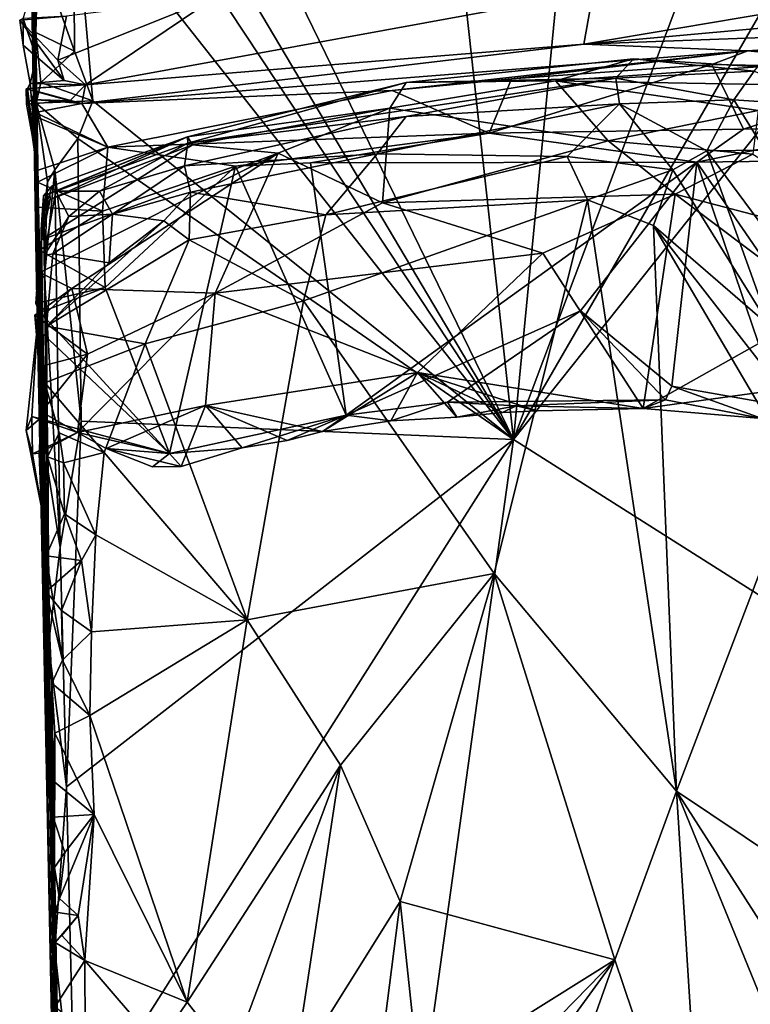
# Model space of a CAD drawing. Units: metres. Extents: x 27 to 32.61, y -4.25 to 5.29.
# Drawn here: x 27.01 to 27.43, y 4.22 to 4.79 of the extents above; entities that cross this region are included whole.
import ezdxf

# ---------------------------------------------------------------- set-up
doc = ezdxf.new("R2010")
doc.units = ezdxf.units.M

msp = doc.modelspace()

# ---------------------------------------------------------------- linework, layer by layer
at = {"layer": '1'}
for points in [[(27.29615, 4.55084, -1.60841), (27.50089, 5.09537, -1.60983), (27.62503, 5.11852, -1.60776)], [(27.29615, 4.55084, -1.60841), (27.62503, 5.11852, -1.60776), (27.70196, 5.06072, -1.61286)], [(27.01956, 4.64218, -1.36892), (27.01174, 5.10869, -0.99754), (27.01673, 4.87881, -1.55724)], [(27.02285, 4.51704, -0.69493), (27.01487, 4.98118, -0.65485), (27.01174, 5.10869, -0.99754)], [(27.01956, 4.64218, -1.36892), (27.02285, 4.51704, -0.69493), (27.01174, 5.10869, -0.99754)], [(27.29615, 4.55084, -1.60841), (27.34781, 5.08328, -1.60871), (27.50089, 5.09537, -1.60983)], [(27.29615, 4.55084, -1.60841), (27.23852, 5.07662, -1.60677), (27.34781, 5.08328, -1.60871)], [(27.29615, 4.55084, -1.60841), (27.04516, 5.06564, -1.60467), (27.23852, 5.07662, -1.60677)], [(27.02521, 5.00744, -1.59928), (27.04516, 5.06564, -1.60467), (27.29615, 4.55084, -1.60841)], [(27.29615, 4.55084, -1.60841), (27.70196, 5.06072, -1.61286), (28.04466, 4.07723, -1.60915)], [(27.0576, 4.91088, -1.60566), (27.02521, 5.00744, -1.59928), (27.29615, 4.55084, -1.60841)], [(27.02285, 4.51704, -0.69493), (27.01511, 4.91935, -0.62836), (27.01487, 4.98118, -0.65485)], [(27.01645, 4.90763, -0.47337), (27.02524, 4.38429, -0.47791), (27.01473, 4.93132, -0.36321)], [(27.02524, 4.38429, -0.47791), (27.01806, 4.81426, -0.23324), (27.01473, 4.93132, -0.36321)], [(27.01511, 4.91935, -0.62836), (27.02285, 4.51704, -0.69493), (27.01596, 4.90172, -0.58519)], [(27.02285, 4.51704, -0.69493), (27.01641, 4.91112, -0.53626), (27.01596, 4.90172, -0.58519)], [(27.01645, 4.90763, -0.47337), (27.01641, 4.91112, -0.53626), (27.02285, 4.51704, -0.69493)], [(27.02524, 4.38429, -0.47791), (27.01645, 4.90763, -0.47337), (27.02285, 4.51704, -0.69493)], [(27.04107, 4.87414, -1.60513), (27.0576, 4.91088, -1.60566), (27.29615, 4.55084, -1.60841)], [(27.01673, 4.87881, -1.55724), (27.01918, 4.78664, -1.56567), (27.01956, 4.64218, -1.36892)], [(27.02048, 4.8349, -1.58185), (27.01918, 4.78664, -1.56567), (27.01673, 4.87881, -1.55724)], [(27.02048, 4.8349, -1.58185), (27.04107, 4.87414, -1.60513), (27.0415, 4.77579, -1.60514)], [(27.0415, 4.77579, -1.60514), (27.04107, 4.87414, -1.60513), (27.0522, 4.74694, -1.60537)], [(27.0522, 4.74694, -1.60537), (27.04107, 4.87414, -1.60513), (27.29615, 4.55084, -1.60841)], [(27.01918, 4.78664, -1.56567), (27.02048, 4.8349, -1.58185), (27.0415, 4.77579, -1.60514)], [(27.01933, 4.77238, -0.18147), (27.01176, 4.79472, -0.1897), (27.01806, 4.81426, -0.23324)], [(27.02524, 4.38429, -0.47791), (27.01933, 4.77238, -0.18147), (27.01806, 4.81426, -0.23324)], [(27.34223, 4.81008, -0.18909), (27.33684, 4.77983, -0.09371), (27.55719, 4.81704, -0.18205)], [(27.55719, 4.81704, -0.18205), (27.33684, 4.77983, -0.09371), (27.51878, 4.79632, -0.12487)], [(27.12317, 4.80699, -0.2067), (27.04796, 4.75622, -0.08858), (27.34223, 4.81008, -0.18909)], [(27.34223, 4.81008, -0.18909), (27.04796, 4.75622, -0.08858), (27.33684, 4.77983, -0.09371)], [(27.03691, 4.79601, -0.2017), (27.03197, 4.77052, -0.15244), (27.12317, 4.80699, -0.2067)], [(27.12317, 4.80699, -0.2067), (27.03197, 4.77052, -0.15244), (27.04796, 4.75622, -0.08858)], [(27.03691, 4.79601, -0.2017), (27.01176, 4.79472, -0.1897), (27.00978, 4.79373, -0.16538)], [(27.03197, 4.77052, -0.15244), (27.03691, 4.79601, -0.2017), (27.00978, 4.79373, -0.16538)], [(27.00978, 4.79373, -0.16538), (27.01176, 4.79472, -0.1897), (27.01187, 4.7793, -0.13859)], [(27.01187, 4.7793, -0.13859), (27.03552, 4.75884, -0.11116), (27.00978, 4.79373, -0.16538)], [(27.03552, 4.75884, -0.11116), (27.03197, 4.77052, -0.15244), (27.00978, 4.79373, -0.16538)], [(27.01187, 4.7793, -0.13859), (27.01176, 4.79472, -0.1897), (27.01933, 4.77238, -0.18147)], [(27.51878, 4.79632, -0.12487), (27.33684, 4.77983, -0.09371), (27.65563, 4.79164, -0.0481)], [(27.33684, 4.77983, -0.09371), (27.432, 4.77593, 0.06463), (27.65563, 4.79164, -0.0481)], [(27.65563, 4.79164, -0.0481), (27.432, 4.77593, 0.06463), (27.64887, 4.78291, 0.0692)], [(27.0193, 4.74562, -1.58055), (27.01918, 4.78664, -1.56567), (27.022, 4.75773, -1.58059)], [(27.01956, 4.64218, -1.36892), (27.01918, 4.78664, -1.56567), (27.0193, 4.74562, -1.58055)], [(27.022, 4.75773, -1.58059), (27.01918, 4.78664, -1.56567), (27.0415, 4.77579, -1.60514)], [(27.04578, 4.74544, 0.0853), (27.33684, 4.77983, -0.09371), (27.04796, 4.75622, -0.08858)], [(27.04578, 4.74544, 0.0853), (27.432, 4.77593, 0.06463), (27.33684, 4.77983, -0.09371)], [(27.432, 4.77593, 0.06463), (27.53782, 4.76564, 0.13602), (27.64887, 4.78291, 0.0692)], [(27.01591, 4.75699, -0.10938), (27.01187, 4.7793, -0.13859), (27.01933, 4.77238, -0.18147)], [(27.01591, 4.75699, -0.10938), (27.03552, 4.75884, -0.11116), (27.01187, 4.7793, -0.13859)], [(27.0522, 4.74694, -1.60537), (27.022, 4.75773, -1.58059), (27.0415, 4.77579, -1.60514)], [(27.04578, 4.74544, 0.0853), (27.22573, 4.75295, 0.12171), (27.432, 4.77593, 0.06463)], [(27.432, 4.77593, 0.06463), (27.22573, 4.75295, 0.12171), (27.29492, 4.75969, 0.11627)], [(27.432, 4.77593, 0.06463), (27.29492, 4.75969, 0.11627), (27.41099, 4.76803, 0.10918)], [(27.41099, 4.76803, 0.10918), (27.53782, 4.76564, 0.13602), (27.432, 4.77593, 0.06463)], [(27.01936, 4.71446, -0.0294), (27.01591, 4.75699, -0.10938), (27.01933, 4.77238, -0.18147)], [(27.01936, 4.71446, -0.0294), (27.01933, 4.77238, -0.18147), (27.02524, 4.38429, -0.47791)], [(27.03197, 4.77052, -0.15244), (27.03552, 4.75884, -0.11116), (27.04796, 4.75622, -0.08858)], [(27.32051, 4.75867, 0.54508), (27.23389, 4.75764, 0.70409), (27.36559, 4.77127, 0.65156)], [(27.36559, 4.77127, 0.65156), (27.23389, 4.75764, 0.70409), (27.35545, 4.76016, 0.79005)], [(27.32051, 4.75867, 0.54508), (27.36559, 4.77127, 0.65156), (27.4377, 4.7668, 0.56996)], [(27.36559, 4.77127, 0.65156), (27.35545, 4.76016, 0.79005), (27.43567, 4.76425, 0.65463)], [(27.4377, 4.7668, 0.56996), (27.36559, 4.77127, 0.65156), (27.43567, 4.76425, 0.65463)], [(27.41099, 4.76803, 0.10918), (27.29492, 4.75969, 0.11627), (27.28188, 4.72836, 0.18587)], [(27.41099, 4.76803, 0.10918), (27.28188, 4.72836, 0.18587), (27.42945, 4.73053, 0.19064)], [(27.46188, 4.75607, 0.51193), (27.32051, 4.75867, 0.54508), (27.4377, 4.7668, 0.56996)], [(27.43567, 4.76425, 0.65463), (27.35545, 4.76016, 0.79005), (27.42376, 4.74758, 0.72711)], [(27.42945, 4.73053, 0.19064), (27.53782, 4.76564, 0.13602), (27.41099, 4.76803, 0.10918)], [(27.43567, 4.76425, 0.65463), (27.42376, 4.74758, 0.72711), (27.47908, 4.74387, 0.66137)], [(27.42945, 4.73053, 0.19064), (27.50351, 4.7324, 0.18919), (27.53782, 4.76564, 0.13602)], [(27.01591, 4.75699, -0.10938), (27.01936, 4.71446, -0.0294), (27.01427, 4.75422, -0.08743)], [(27.01427, 4.75422, -0.08743), (27.04796, 4.75622, -0.08858), (27.01591, 4.75699, -0.10938)], [(27.04796, 4.75622, -0.08858), (27.03552, 4.75884, -0.11116), (27.01591, 4.75699, -0.10938)], [(27.0193, 4.74562, -1.58055), (27.022, 4.75773, -1.58059), (27.0522, 4.74694, -1.60537)], [(27.10703, 4.72614, 0.66826), (27.10722, 4.7225, 0.79156), (27.23389, 4.75764, 0.70409)], [(27.22437, 4.74278, 0.53724), (27.10703, 4.72614, 0.66826), (27.23389, 4.75764, 0.70409)], [(27.10722, 4.7225, 0.79156), (27.23385, 4.73802, 0.84414), (27.35545, 4.76016, 0.79005)], [(27.23389, 4.75764, 0.70409), (27.10722, 4.7225, 0.79156), (27.35545, 4.76016, 0.79005)], [(27.22437, 4.74278, 0.53724), (27.23389, 4.75764, 0.70409), (27.32051, 4.75867, 0.54508)], [(27.351, 4.72392, 0.42606), (27.22437, 4.74278, 0.53724), (27.32051, 4.75867, 0.54508)], [(27.22573, 4.75295, 0.12171), (27.28188, 4.72836, 0.18587), (27.29492, 4.75969, 0.11627)], [(27.35545, 4.76016, 0.79005), (27.23385, 4.73802, 0.84414), (27.35754, 4.74538, 0.84083)], [(27.351, 4.72392, 0.42606), (27.32051, 4.75867, 0.54508), (27.43799, 4.7415, 0.46595)], [(27.32051, 4.75867, 0.54508), (27.46188, 4.75607, 0.51193), (27.43799, 4.7415, 0.46595)], [(27.35545, 4.76016, 0.79005), (27.35754, 4.74538, 0.84083), (27.42376, 4.74758, 0.72711)], [(27.03876, 4.74712, -0.01775), (27.04796, 4.75622, -0.08858), (27.01362, 4.75396, -0.06849)], [(27.01362, 4.75396, -0.06849), (27.04796, 4.75622, -0.08858), (27.01427, 4.75422, -0.08743)], [(27.01362, 4.75396, -0.06849), (27.01427, 4.75422, -0.08743), (27.01936, 4.71446, -0.0294)], [(27.01382, 4.74511, -0.01725), (27.01362, 4.75396, -0.06849), (27.01936, 4.71446, -0.0294)], [(27.01382, 4.74511, -0.01725), (27.03876, 4.74712, -0.01775), (27.01362, 4.75396, -0.06849)], [(27.01879, 4.7528, 0.06644), (27.01668, 4.74782, 0.03658), (27.01936, 4.71446, -0.0294)], [(27.01879, 4.7528, 0.06644), (27.03876, 4.74712, -0.01775), (27.01668, 4.74782, 0.03658)], [(27.01879, 4.7528, 0.06644), (27.01743, 4.74776, 0.07979), (27.04578, 4.74544, 0.0853)], [(27.01743, 4.74776, 0.07979), (27.01879, 4.7528, 0.06644), (27.01936, 4.71446, -0.0294)], [(27.04578, 4.74544, 0.0853), (27.03876, 4.74712, -0.01775), (27.01879, 4.7528, 0.06644)], [(27.04796, 4.75622, -0.08858), (27.03876, 4.74712, -0.01775), (27.04578, 4.74544, 0.0853)], [(27.04578, 4.74544, 0.0853), (27.06089, 4.72027, 0.17913), (27.22573, 4.75295, 0.12171)], [(27.06089, 4.72027, 0.17913), (27.28188, 4.72836, 0.18587), (27.22573, 4.75295, 0.12171)], [(27.01668, 4.74782, 0.03658), (27.01382, 4.74511, -0.01725), (27.01936, 4.71446, -0.0294)], [(27.01668, 4.74782, 0.03658), (27.03876, 4.74712, -0.01775), (27.01382, 4.74511, -0.01725)], [(27.01877, 4.74025, 0.09073), (27.04578, 4.74544, 0.0853), (27.01743, 4.74776, 0.07979)], [(27.01877, 4.74025, 0.09073), (27.01743, 4.74776, 0.07979), (27.01936, 4.71446, -0.0294)], [(27.04357, 4.72515, -1.60519), (27.0193, 4.74562, -1.58055), (27.0522, 4.74694, -1.60537)], [(27.01956, 4.64218, -1.36892), (27.0193, 4.74562, -1.58055), (27.02583, 4.70018, -1.59438)], [(27.02583, 4.70018, -1.59438), (27.0193, 4.74562, -1.58055), (27.03008, 4.7071, -1.6013)], [(27.03008, 4.7071, -1.6013), (27.0193, 4.74562, -1.58055), (27.04357, 4.72515, -1.60519)], [(27.04357, 4.72515, -1.60519), (27.0522, 4.74694, -1.60537), (27.29615, 4.55084, -1.60841)], [(27.42376, 4.74758, 0.72711), (27.35754, 4.74538, 0.84083), (27.40816, 4.7181, 0.8289)], [(27.42376, 4.74758, 0.72711), (27.40816, 4.7181, 0.8289), (27.44182, 4.71852, 0.74618)], [(27.42376, 4.74758, 0.72711), (27.44182, 4.71852, 0.74618), (27.47908, 4.74387, 0.66137)], [(27.06089, 4.72027, 0.17913), (27.01877, 4.74025, 0.09073), (27.0153, 4.73947, 0.12364)], [(27.01877, 4.74025, 0.09073), (27.01874, 4.73419, 0.09774), (27.0153, 4.73947, 0.12364)], [(27.01874, 4.73419, 0.09774), (27.01877, 4.74025, 0.09073), (27.01936, 4.71446, -0.0294)], [(27.01877, 4.74025, 0.09073), (27.06089, 4.72027, 0.17913), (27.04578, 4.74544, 0.0853)], [(27.10992, 4.72159, 0.59504), (27.10703, 4.72614, 0.66826), (27.22437, 4.74278, 0.53724)], [(27.15971, 4.71678, 0.50507), (27.10992, 4.72159, 0.59504), (27.22437, 4.74278, 0.53724)], [(27.22017, 4.68803, 0.39571), (27.15971, 4.71678, 0.50507), (27.22437, 4.74278, 0.53724)], [(27.23385, 4.73802, 0.84414), (27.21704, 4.71636, 0.89278), (27.35754, 4.74538, 0.84083)], [(27.35754, 4.74538, 0.84083), (27.21704, 4.71636, 0.89278), (27.32726, 4.71487, 0.89598)], [(27.22017, 4.68803, 0.39571), (27.22437, 4.74278, 0.53724), (27.351, 4.72392, 0.42606)], [(27.35754, 4.74538, 0.84083), (27.32726, 4.71487, 0.89598), (27.38837, 4.70699, 0.86529)], [(27.43477, 4.71618, 0.40695), (27.351, 4.72392, 0.42606), (27.43799, 4.7415, 0.46595)], [(27.40816, 4.7181, 0.8289), (27.35754, 4.74538, 0.84083), (27.38837, 4.70699, 0.86529)], [(27.01993, 4.70663, 0.16755), (27.06089, 4.72027, 0.17913), (27.0153, 4.73947, 0.12364)], [(27.01993, 4.70663, 0.16755), (27.0153, 4.73947, 0.12364), (27.01874, 4.73419, 0.09774)], [(27.01874, 4.73419, 0.09774), (27.01936, 4.71446, -0.0294), (27.01993, 4.70663, 0.16755)], [(27.10722, 4.7225, 0.79156), (27.10533, 4.70939, 0.8636), (27.23385, 4.73802, 0.84414)], [(27.10533, 4.70939, 0.8636), (27.21704, 4.71636, 0.89278), (27.23385, 4.73802, 0.84414)], [(27.28188, 4.72836, 0.18587), (27.40246, 4.71156, 0.20297), (27.42945, 4.73053, 0.19064)], [(27.42945, 4.73053, 0.19064), (27.40246, 4.71156, 0.20297), (27.50351, 4.7324, 0.18919)], [(27.50351, 4.7324, 0.18919), (27.40246, 4.71156, 0.20297), (27.56921, 4.7136, 0.19912)], [(27.02868, 4.69779, 0.68729), (27.02361, 4.69199, 0.77359), (27.10703, 4.72614, 0.66826)], [(27.10703, 4.72614, 0.66826), (27.02361, 4.69199, 0.77359), (27.10722, 4.7225, 0.79156)], [(27.02728, 4.69326, 0.63577), (27.02868, 4.69779, 0.68729), (27.10703, 4.72614, 0.66826)], [(27.0275, 4.68996, 0.61166), (27.02728, 4.69326, 0.63577), (27.10703, 4.72614, 0.66826)], [(27.0275, 4.68996, 0.61166), (27.10703, 4.72614, 0.66826), (27.10992, 4.72159, 0.59504)], [(27.03008, 4.7071, -1.6013), (27.04357, 4.72515, -1.60519), (27.04541, 4.56142, -1.60531)], [(27.04541, 4.56142, -1.60531), (27.04357, 4.72515, -1.60519), (27.29615, 4.55084, -1.60841)], [(27.06089, 4.72027, 0.17913), (27.13484, 4.70908, 0.19593), (27.28188, 4.72836, 0.18587)], [(27.28188, 4.72836, 0.18587), (27.13484, 4.70908, 0.19593), (27.17845, 4.71114, 0.19699)], [(27.28188, 4.72836, 0.18587), (27.17845, 4.71114, 0.19699), (27.40246, 4.71156, 0.20297)], [(27.38987, 4.69297, 0.36619), (27.22017, 4.68803, 0.39571), (27.351, 4.72392, 0.42606)], [(27.38987, 4.69297, 0.36619), (27.351, 4.72392, 0.42606), (27.43477, 4.71618, 0.40695)], [(27.01993, 4.70663, 0.16755), (27.02016, 4.69995, 0.18326), (27.06089, 4.72027, 0.17913)], [(27.02016, 4.69995, 0.18326), (27.05773, 4.68319, 0.20151), (27.06089, 4.72027, 0.17913)], [(27.02241, 4.66649, 0.53567), (27.0275, 4.68996, 0.61166), (27.10992, 4.72159, 0.59504)], [(27.02241, 4.66649, 0.53567), (27.10992, 4.72159, 0.59504), (27.15971, 4.71678, 0.50507)], [(27.02361, 4.69199, 0.77359), (27.03065, 4.69463, 0.80249), (27.10722, 4.7225, 0.79156)], [(27.03065, 4.69463, 0.80249), (27.056, 4.69465, 0.82659), (27.10722, 4.7225, 0.79156)], [(27.10722, 4.7225, 0.79156), (27.056, 4.69465, 0.82659), (27.10533, 4.70939, 0.8636)], [(27.06089, 4.72027, 0.17913), (27.05773, 4.68319, 0.20151), (27.13484, 4.70908, 0.19593)], [(27.38837, 4.70699, 0.86529), (27.44477, 4.61654, 0.85031), (27.40816, 4.7181, 0.8289)], [(27.44182, 4.71852, 0.74618), (27.40816, 4.7181, 0.8289), (27.47491, 4.62808, 0.76991)], [(27.47491, 4.62808, 0.76991), (27.40816, 4.7181, 0.8289), (27.44477, 4.61654, 0.85031)], [(27.02524, 4.38429, -0.47791), (27.02735, 4.34052, -0.00218), (27.01936, 4.71446, -0.0294)], [(27.01993, 4.70663, 0.16755), (27.01936, 4.71446, -0.0294), (27.02735, 4.34052, -0.00218)], [(27.04011, 4.6383, 0.44413), (27.02155, 4.6475, 0.48787), (27.15971, 4.71678, 0.50507)], [(27.02155, 4.6475, 0.48787), (27.02241, 4.66649, 0.53567), (27.15971, 4.71678, 0.50507)], [(27.04011, 4.6383, 0.44413), (27.15971, 4.71678, 0.50507), (27.12317, 4.63552, 0.35436)], [(27.10533, 4.70939, 0.8636), (27.10876, 4.69412, 0.90336), (27.21704, 4.71636, 0.89278)], [(27.21704, 4.71636, 0.89278), (27.10876, 4.69412, 0.90336), (27.18733, 4.68091, 0.93245)], [(27.12317, 4.63552, 0.35436), (27.15971, 4.71678, 0.50507), (27.22017, 4.68803, 0.39571)], [(27.17845, 4.71114, 0.19699), (27.19903, 4.56494, 0.22756), (27.40246, 4.71156, 0.20297)], [(27.32726, 4.71487, 0.89598), (27.21704, 4.71636, 0.89278), (27.18733, 4.68091, 0.93245)], [(27.32726, 4.71487, 0.89598), (27.18733, 4.68091, 0.93245), (27.33891, 4.68968, 0.90847)], [(27.40246, 4.71156, 0.20297), (27.19903, 4.56494, 0.22756), (27.33501, 4.62537, 0.21654)], [(27.32726, 4.71487, 0.89598), (27.33891, 4.68968, 0.90847), (27.38837, 4.70699, 0.86529)], [(27.33501, 4.62537, 0.21654), (27.38792, 4.58167, 0.22217), (27.40246, 4.71156, 0.20297)], [(27.38792, 4.58167, 0.22217), (27.45031, 4.57069, 0.22938), (27.40246, 4.71156, 0.20297)], [(27.38987, 4.69297, 0.36619), (27.43477, 4.71618, 0.40695), (27.53444, 4.65505, 0.34801)], [(27.56921, 4.7136, 0.19912), (27.40246, 4.71156, 0.20297), (27.49585, 4.57583, 0.22377)], [(27.40246, 4.71156, 0.20297), (27.45031, 4.57069, 0.22938), (27.49585, 4.57583, 0.22377)], [(27.02016, 4.69995, 0.18326), (27.01993, 4.70663, 0.16755), (27.0206, 4.68536, 0.18381)], [(27.0206, 4.68536, 0.18381), (27.01993, 4.70663, 0.16755), (27.02159, 4.62443, 0.20331)], [(27.01993, 4.70663, 0.16755), (27.02735, 4.34052, -0.00218), (27.02159, 4.62443, 0.20331)], [(27.02411, 4.64556, -1.593), (27.02583, 4.70018, -1.59438), (27.03008, 4.7071, -1.6013)], [(27.02411, 4.64556, -1.593), (27.03008, 4.7071, -1.6013), (27.03325, 4.48837, -1.60182)], [(27.03325, 4.48837, -1.60182), (27.03008, 4.7071, -1.6013), (27.04541, 4.56142, -1.60531)], [(27.056, 4.69465, 0.82659), (27.06364, 4.68145, 0.87074), (27.10533, 4.70939, 0.8636)], [(27.13484, 4.70908, 0.19593), (27.05773, 4.68319, 0.20151), (27.05941, 4.63895, 0.21034)], [(27.09669, 4.54273, 0.22678), (27.13484, 4.70908, 0.19593), (27.05941, 4.63895, 0.21034)], [(27.06364, 4.68145, 0.87074), (27.10876, 4.69412, 0.90336), (27.10533, 4.70939, 0.8636)], [(27.09669, 4.54273, 0.22678), (27.19903, 4.56494, 0.22756), (27.13484, 4.70908, 0.19593)], [(27.13484, 4.70908, 0.19593), (27.19903, 4.56494, 0.22756), (27.17845, 4.71114, 0.19699)], [(27.38837, 4.70699, 0.86529), (27.33891, 4.68968, 0.90847), (27.37726, 4.67481, 0.89179)], [(27.38837, 4.70699, 0.86529), (27.37726, 4.67481, 0.89179), (27.44477, 4.61654, 0.85031)], [(27.02411, 4.64556, -1.593), (27.01956, 4.64218, -1.36892), (27.02583, 4.70018, -1.59438)], [(27.02016, 4.69995, 0.18326), (27.0206, 4.68536, 0.18381), (27.05773, 4.68319, 0.20151)], [(27.02728, 4.69326, 0.63577), (27.02361, 4.69199, 0.77359), (27.02868, 4.69779, 0.68729)], [(27.02361, 4.69199, 0.77359), (27.02388, 4.65738, 0.8358), (27.03065, 4.69463, 0.80249)], [(27.03065, 4.69463, 0.80249), (27.02388, 4.65738, 0.8358), (27.03826, 4.67999, 0.86496)], [(27.03065, 4.69463, 0.80249), (27.03826, 4.67999, 0.86496), (27.056, 4.69465, 0.82659)], [(27.056, 4.69465, 0.82659), (27.03826, 4.67999, 0.86496), (27.06364, 4.68145, 0.87074)], [(27.02218, 4.6724, 0.58325), (27.02361, 4.69199, 0.77359), (27.02479, 4.6857, 0.62471)], [(27.02361, 4.69199, 0.77359), (27.02218, 4.6724, 0.58325), (27.02908, 4.25094, 0.58462)], [(27.02241, 4.66649, 0.53567), (27.02218, 4.6724, 0.58325), (27.0275, 4.68996, 0.61166)], [(27.02218, 4.6724, 0.58325), (27.02479, 4.6857, 0.62471), (27.0275, 4.68996, 0.61166)], [(27.02479, 4.6857, 0.62471), (27.02361, 4.69199, 0.77359), (27.02728, 4.69326, 0.63577)], [(27.02388, 4.65738, 0.8358), (27.02361, 4.69199, 0.77359), (27.02593, 4.54071, 0.9079)], [(27.02593, 4.54071, 0.9079), (27.02361, 4.69199, 0.77359), (27.02908, 4.25094, 0.58462)], [(27.02479, 4.6857, 0.62471), (27.02728, 4.69326, 0.63577), (27.0275, 4.68996, 0.61166)], [(27.10876, 4.69412, 0.90336), (27.06364, 4.68145, 0.87074), (27.0934, 4.67759, 0.90998)], [(27.0934, 4.67759, 0.90998), (27.10808, 4.66655, 0.92412), (27.10876, 4.69412, 0.90336)], [(27.10876, 4.69412, 0.90336), (27.10808, 4.66655, 0.92412), (27.18733, 4.68091, 0.93245)], [(27.17425, 4.63125, 0.94531), (27.28493, 4.47312, 0.95692), (27.33891, 4.68968, 0.90847)], [(27.17425, 4.63125, 0.94531), (27.33891, 4.68968, 0.90847), (27.18733, 4.68091, 0.93245)], [(27.31304, 4.65879, 0.33033), (27.22017, 4.68803, 0.39571), (27.38987, 4.69297, 0.36619)], [(27.33891, 4.68968, 0.90847), (27.28493, 4.47312, 0.95692), (27.39054, 4.34712, 0.95053)], [(27.37118, 4.56889, 0.24136), (27.31304, 4.65879, 0.33033), (27.38987, 4.69297, 0.36619)], [(27.37726, 4.67481, 0.89179), (27.33891, 4.68968, 0.90847), (27.39054, 4.34712, 0.95053)], [(27.37118, 4.56889, 0.24136), (27.38987, 4.69297, 0.36619), (27.47634, 4.62788, 0.30717)], [(27.47634, 4.62788, 0.30717), (27.38987, 4.69297, 0.36619), (27.53444, 4.65505, 0.34801)], [(27.05773, 4.68319, 0.20151), (27.0206, 4.68536, 0.18381), (27.02126, 4.66042, 0.20065)], [(27.02126, 4.66042, 0.20065), (27.0206, 4.68536, 0.18381), (27.02159, 4.62443, 0.20331)], [(27.02126, 4.66042, 0.20065), (27.05941, 4.63895, 0.21034), (27.05773, 4.68319, 0.20151)], [(27.31304, 4.65879, 0.33033), (27.12317, 4.63552, 0.35436), (27.22017, 4.68803, 0.39571)], [(27.02388, 4.65738, 0.8358), (27.02909, 4.65831, 0.88357), (27.03826, 4.67999, 0.86496)], [(27.06163, 4.65321, 0.90182), (27.02541, 4.61655, 0.89935), (27.0934, 4.67759, 0.90998)], [(27.0934, 4.67759, 0.90998), (27.02541, 4.61655, 0.89935), (27.10808, 4.66655, 0.92412)], [(27.03826, 4.67999, 0.86496), (27.02909, 4.65831, 0.88357), (27.06364, 4.68145, 0.87074)], [(27.02909, 4.65831, 0.88357), (27.06163, 4.65321, 0.90182), (27.06364, 4.68145, 0.87074)], [(27.06364, 4.68145, 0.87074), (27.06163, 4.65321, 0.90182), (27.0934, 4.67759, 0.90998)], [(27.18733, 4.68091, 0.93245), (27.10808, 4.66655, 0.92412), (27.17425, 4.63125, 0.94531)], [(27.02908, 4.25094, 0.58462), (27.02218, 4.6724, 0.58325), (27.02241, 4.66649, 0.53567)], [(27.37726, 4.67481, 0.89179), (27.39054, 4.34712, 0.95053), (27.46111, 4.53233, 0.87222)], [(27.37726, 4.67481, 0.89179), (27.46111, 4.53233, 0.87222), (27.47254, 4.55261, 0.85451)], [(27.44477, 4.61654, 0.85031), (27.37726, 4.67481, 0.89179), (27.47254, 4.55261, 0.85451)], [(27.02191, 4.64508, 0.49948), (27.02241, 4.66649, 0.53567), (27.02155, 4.6475, 0.48787)], [(27.02191, 4.64508, 0.49948), (27.02908, 4.25094, 0.58462), (27.02241, 4.66649, 0.53567)], [(27.02541, 4.61655, 0.89935), (27.08251, 4.60625, 0.93038), (27.10808, 4.66655, 0.92412)], [(27.10808, 4.66655, 0.92412), (27.08251, 4.60625, 0.93038), (27.17425, 4.63125, 0.94531)], [(27.01913, 4.62956, 0.21289), (27.02126, 4.66042, 0.20065), (27.02159, 4.62443, 0.20331)], [(27.02126, 4.66042, 0.20065), (27.01913, 4.62956, 0.21289), (27.05941, 4.63895, 0.21034)], [(27.02909, 4.65831, 0.88357), (27.02388, 4.65738, 0.8358), (27.02541, 4.61655, 0.89935)], [(27.02388, 4.65738, 0.8358), (27.02593, 4.54071, 0.9079), (27.02541, 4.61655, 0.89935)], [(27.02909, 4.65831, 0.88357), (27.02541, 4.61655, 0.89935), (27.06163, 4.65321, 0.90182)], [(27.24048, 4.5897, 0.26713), (27.12317, 4.63552, 0.35436), (27.31304, 4.65879, 0.33033)], [(27.24048, 4.5897, 0.26713), (27.31304, 4.65879, 0.33033), (27.37118, 4.56889, 0.24136)], [(27.01956, 4.64218, -1.36892), (27.02411, 4.64556, -1.593), (27.02633, 4.53216, -1.59493)], [(27.02155, 4.6475, 0.48787), (27.02139, 4.6205, 0.43996), (27.02191, 4.64508, 0.49948)], [(27.02139, 4.6205, 0.43996), (27.02155, 4.6475, 0.48787), (27.04011, 4.6383, 0.44413)], [(27.02139, 4.6205, 0.43996), (27.0236, 4.56305, 0.36712), (27.02191, 4.64508, 0.49948)], [(27.02908, 4.25094, 0.58462), (27.02191, 4.64508, 0.49948), (27.0236, 4.56305, 0.36712)], [(27.02633, 4.53216, -1.59493), (27.02411, 4.64556, -1.593), (27.03325, 4.48837, -1.60182)], [(27.01856, 4.62282, 0.42562), (27.02139, 4.6205, 0.43996), (27.04011, 4.6383, 0.44413)], [(27.04911, 4.60034, 0.34988), (27.01856, 4.62282, 0.42562), (27.04011, 4.6383, 0.44413)], [(27.05941, 4.63895, 0.21034), (27.01913, 4.62956, 0.21289), (27.02159, 4.62443, 0.20331)], [(27.02644, 4.43181, -1.59349), (27.01956, 4.64218, -1.36892), (27.02633, 4.53216, -1.59493)], [(27.01956, 4.64218, -1.36892), (27.02644, 4.43181, -1.59349), (27.03688, 3.79046, -1.35776)], [(27.02524, 4.38429, -0.47791), (27.01956, 4.64218, -1.36892), (27.03688, 3.79046, -1.35776)], [(27.02285, 4.51704, -0.69493), (27.01956, 4.64218, -1.36892), (27.02524, 4.38429, -0.47791)], [(27.09669, 4.54273, 0.22678), (27.05941, 4.63895, 0.21034), (27.02159, 4.62443, 0.20331)], [(27.04911, 4.60034, 0.34988), (27.04011, 4.6383, 0.44413), (27.12317, 4.63552, 0.35436)], [(27.04334, 4.55484, 0.28982), (27.04911, 4.60034, 0.34988), (27.12317, 4.63552, 0.35436)], [(27.04334, 4.55484, 0.28982), (27.12317, 4.63552, 0.35436), (27.11749, 4.57055, 0.27714)], [(27.11749, 4.57055, 0.27714), (27.12317, 4.63552, 0.35436), (27.24048, 4.5897, 0.26713)], [(27.08251, 4.60625, 0.93038), (27.14167, 4.44644, 0.96808), (27.17425, 4.63125, 0.94531)], [(27.17425, 4.63125, 0.94531), (27.14167, 4.44644, 0.96808), (27.28493, 4.47312, 0.95692)], [(27.46794, 4.58221, 0.26312), (27.37118, 4.56889, 0.24136), (27.47634, 4.62788, 0.30717)], [(27.02139, 4.6205, 0.43996), (27.01856, 4.62282, 0.42562), (27.0236, 4.56305, 0.36712)], [(27.02258, 4.59325, 0.37411), (27.01856, 4.62282, 0.42562), (27.04911, 4.60034, 0.34988)], [(27.01856, 4.62282, 0.42562), (27.02258, 4.59325, 0.37411), (27.0236, 4.56305, 0.36712)], [(27.09669, 4.54273, 0.22678), (27.02159, 4.62443, 0.20331), (27.01999, 4.61509, 0.21678)], [(27.01999, 4.61509, 0.21678), (27.02159, 4.62443, 0.20331), (27.02351, 4.56475, 0.20669)], [(27.02159, 4.62443, 0.20331), (27.02735, 4.34052, -0.00218), (27.02351, 4.56475, 0.20669)], [(27.25779, 4.57247, 0.22891), (27.33501, 4.62537, 0.21654), (27.19903, 4.56494, 0.22756)], [(27.33501, 4.62537, 0.21654), (27.25779, 4.57247, 0.22891), (27.38419, 4.5738, 0.22864)], [(27.33501, 4.62537, 0.21654), (27.38419, 4.5738, 0.22864), (27.38792, 4.58167, 0.22217)], [(27.01363, 4.55599, 0.24248), (27.01677, 4.56415, 0.25152), (27.01999, 4.61509, 0.21678)], [(27.01363, 4.55599, 0.24248), (27.01999, 4.61509, 0.21678), (27.02351, 4.56475, 0.20669)], [(27.09669, 4.54273, 0.22678), (27.01999, 4.61509, 0.21678), (27.01677, 4.56415, 0.25152)], [(27.02541, 4.61655, 0.89935), (27.02593, 4.54071, 0.9079), (27.02439, 4.58372, 0.91288)], [(27.02541, 4.61655, 0.89935), (27.02439, 4.58372, 0.91288), (27.08251, 4.60625, 0.93038)], [(27.02439, 4.58372, 0.91288), (27.05878, 4.54326, 0.93222), (27.08251, 4.60625, 0.93038)], [(27.08251, 4.60625, 0.93038), (27.05878, 4.54326, 0.93222), (27.14167, 4.44644, 0.96808)], [(27.0225, 4.56693, 0.33291), (27.02258, 4.59325, 0.37411), (27.04911, 4.60034, 0.34988)], [(27.04334, 4.55484, 0.28982), (27.0225, 4.56693, 0.33291), (27.04911, 4.60034, 0.34988)], [(27.0225, 4.56693, 0.33291), (27.0236, 4.56305, 0.36712), (27.02258, 4.59325, 0.37411)], [(27.18538, 4.5554, 0.24383), (27.11749, 4.57055, 0.27714), (27.24048, 4.5897, 0.26713)], [(27.18538, 4.5554, 0.24383), (27.24048, 4.5897, 0.26713), (27.22493, 4.56161, 0.23791)], [(27.22493, 4.56161, 0.23791), (27.24048, 4.5897, 0.26713), (27.26319, 4.56382, 0.24272)], [(27.28972, 4.56647, 0.24371), (27.26319, 4.56382, 0.24272), (27.24048, 4.5897, 0.26713)], [(27.28972, 4.56647, 0.24371), (27.24048, 4.5897, 0.26713), (27.31003, 4.56742, 0.23841)], [(27.31003, 4.56742, 0.23841), (27.24048, 4.5897, 0.26713), (27.37118, 4.56889, 0.24136)], [(27.02439, 4.58372, 0.91288), (27.03262, 4.55475, 0.92911), (27.05878, 4.54326, 0.93222)], [(27.02439, 4.58372, 0.91288), (27.02593, 4.54071, 0.9079), (27.03262, 4.55475, 0.92911)], [(27.37118, 4.56889, 0.24136), (27.46794, 4.58221, 0.26312), (27.44034, 4.56293, 0.24003)], [(27.38792, 4.58167, 0.22217), (27.38419, 4.5738, 0.22864), (27.44034, 4.56293, 0.24003)], [(27.38792, 4.58167, 0.22217), (27.44034, 4.56293, 0.24003), (27.45031, 4.57069, 0.22938)], [(27.05996, 4.54563, 0.27329), (27.04334, 4.55484, 0.28982), (27.11749, 4.57055, 0.27714)], [(27.05996, 4.54563, 0.27329), (27.11749, 4.57055, 0.27714), (27.10338, 4.53517, 0.23751)], [(27.10338, 4.53517, 0.23751), (27.11749, 4.57055, 0.27714), (27.1387, 4.54593, 0.23427)], [(27.1387, 4.54593, 0.23427), (27.11749, 4.57055, 0.27714), (27.16481, 4.55035, 0.2376)], [(27.11749, 4.57055, 0.27714), (27.18538, 4.5554, 0.24383), (27.16481, 4.55035, 0.2376)], [(27.19903, 4.56494, 0.22756), (27.22493, 4.56161, 0.23791), (27.25779, 4.57247, 0.22891)], [(27.25779, 4.57247, 0.22891), (27.22493, 4.56161, 0.23791), (27.26319, 4.56382, 0.24272)], [(27.25779, 4.57247, 0.22891), (27.29772, 4.5703, 0.23296), (27.38419, 4.5738, 0.22864)], [(27.25779, 4.57247, 0.22891), (27.26319, 4.56382, 0.24272), (27.29772, 4.5703, 0.23296)], [(27.29772, 4.5703, 0.23296), (27.26319, 4.56382, 0.24272), (27.28972, 4.56647, 0.24371)], [(27.29772, 4.5703, 0.23296), (27.28972, 4.56647, 0.24371), (27.31003, 4.56742, 0.23841)], [(27.29772, 4.5703, 0.23296), (27.37118, 4.56889, 0.24136), (27.38419, 4.5738, 0.22864)], [(27.29772, 4.5703, 0.23296), (27.31003, 4.56742, 0.23841), (27.37118, 4.56889, 0.24136)], [(27.38419, 4.5738, 0.22864), (27.37118, 4.56889, 0.24136), (27.44034, 4.56293, 0.24003)], [(27.02217, 4.51246, 0.24485), (27.01363, 4.55599, 0.24248), (27.02351, 4.56475, 0.20669)], [(27.01363, 4.55599, 0.24248), (27.01729, 4.54256, 0.278), (27.01677, 4.56415, 0.25152)], [(27.01677, 4.56415, 0.25152), (27.01729, 4.54256, 0.278), (27.04334, 4.55484, 0.28982)], [(27.09669, 4.54273, 0.22678), (27.01677, 4.56415, 0.25152), (27.04334, 4.55484, 0.28982)], [(27.0225, 4.56693, 0.33291), (27.02114, 4.543, 0.29254), (27.0236, 4.56305, 0.36712)], [(27.02114, 4.543, 0.29254), (27.0225, 4.56693, 0.33291), (27.04334, 4.55484, 0.28982)], [(27.02114, 4.543, 0.29254), (27.02217, 4.51246, 0.24485), (27.0236, 4.56305, 0.36712)], [(27.02351, 4.56475, 0.20669), (27.02735, 4.34052, -0.00218), (27.02217, 4.51246, 0.24485)], [(27.02217, 4.51246, 0.24485), (27.02735, 4.34052, -0.00218), (27.0236, 4.56305, 0.36712)], [(27.02908, 4.25094, 0.58462), (27.0236, 4.56305, 0.36712), (27.02735, 4.34052, -0.00218)], [(27.09669, 4.54273, 0.22678), (27.1387, 4.54593, 0.23427), (27.19903, 4.56494, 0.22756)], [(27.19903, 4.56494, 0.22756), (27.1387, 4.54593, 0.23427), (27.16481, 4.55035, 0.2376)], [(27.19903, 4.56494, 0.22756), (27.16481, 4.55035, 0.2376), (27.18538, 4.5554, 0.24383)], [(27.19903, 4.56494, 0.22756), (27.18538, 4.5554, 0.24383), (27.22493, 4.56161, 0.23791)], [(27.03325, 4.48837, -1.60182), (27.04541, 4.56142, -1.60531), (27.03699, 4.34969, -1.60305)], [(27.03699, 4.34969, -1.60305), (27.04541, 4.56142, -1.60531), (27.29615, 4.55084, -1.60841)], [(27.01729, 4.54256, 0.278), (27.01363, 4.55599, 0.24248), (27.02217, 4.51246, 0.24485)], [(27.01729, 4.54256, 0.278), (27.02114, 4.543, 0.29254), (27.04334, 4.55484, 0.28982)], [(27.03262, 4.55475, 0.92911), (27.02593, 4.54071, 0.9079), (27.03525, 4.53732, 0.92522)], [(27.03262, 4.55475, 0.92911), (27.03525, 4.53732, 0.92522), (27.05878, 4.54326, 0.93222)], [(27.09669, 4.54273, 0.22678), (27.04334, 4.55484, 0.28982), (27.05996, 4.54563, 0.27329)], [(27.04185, 4.15057, -1.6024), (27.03699, 4.34969, -1.60305), (27.29615, 4.55084, -1.60841)], [(27.04185, 4.15057, -1.6024), (27.29615, 4.55084, -1.60841), (27.20725, 3.91217, -1.6041)], [(27.09669, 4.54273, 0.22678), (27.10338, 4.53517, 0.23751), (27.1387, 4.54593, 0.23427)], [(27.20725, 3.91217, -1.6041), (27.29615, 4.55084, -1.60841), (28.04466, 4.07723, -1.60915)], [(27.02114, 4.543, 0.29254), (27.01729, 4.54256, 0.278), (27.02217, 4.51246, 0.24485)], [(27.02522, 4.48353, 0.92967), (27.02593, 4.54071, 0.9079), (27.02908, 4.25094, 0.58462)], [(27.02593, 4.54071, 0.9079), (27.02522, 4.48353, 0.92967), (27.03576, 4.50787, 0.93755)], [(27.03525, 4.53732, 0.92522), (27.02593, 4.54071, 0.9079), (27.03576, 4.50787, 0.93755)], [(27.03525, 4.53732, 0.92522), (27.054, 4.49565, 0.93936), (27.05878, 4.54326, 0.93222)], [(27.054, 4.49565, 0.93936), (27.14167, 4.44644, 0.96808), (27.05878, 4.54326, 0.93222)], [(27.05996, 4.54563, 0.27329), (27.08673, 4.53503, 0.2336), (27.09669, 4.54273, 0.22678)], [(27.08673, 4.53503, 0.2336), (27.05996, 4.54563, 0.27329), (27.10338, 4.53517, 0.23751)], [(27.09669, 4.54273, 0.22678), (27.08673, 4.53503, 0.2336), (27.10338, 4.53517, 0.23751)], [(27.03525, 4.53732, 0.92522), (27.03576, 4.50787, 0.93755), (27.054, 4.49565, 0.93936)], [(27.02644, 4.43181, -1.59349), (27.02633, 4.53216, -1.59493), (27.03325, 4.48837, -1.60182)], [(27.39054, 4.34712, 0.95053), (27.5095, 4.26752, 0.90253), (27.46111, 4.53233, 0.87222)], [(27.03576, 4.50787, 0.93755), (27.02522, 4.48353, 0.92967), (27.04569, 4.48079, 0.93908)], [(27.04569, 4.48079, 0.93908), (27.054, 4.49565, 0.93936), (27.03576, 4.50787, 0.93755)], [(27.04569, 4.48079, 0.93908), (27.05139, 4.4394, 0.94649), (27.054, 4.49565, 0.93936)], [(27.054, 4.49565, 0.93936), (27.05139, 4.4394, 0.94649), (27.14167, 4.44644, 0.96808)], [(27.02522, 4.48353, 0.92967), (27.02513, 4.46275, 0.94142), (27.04569, 4.48079, 0.93908)], [(27.02513, 4.46275, 0.94142), (27.02522, 4.48353, 0.92967), (27.03455, 4.42296, 0.94106)], [(27.02522, 4.48353, 0.92967), (27.02908, 4.25094, 0.58462), (27.02839, 4.40964, 0.93089)], [(27.02522, 4.48353, 0.92967), (27.02839, 4.40964, 0.93089), (27.03455, 4.42296, 0.94106)], [(27.02644, 4.43181, -1.59349), (27.03325, 4.48837, -1.60182), (27.03699, 4.34969, -1.60305)], [(27.03406, 4.4517, 0.9503), (27.04569, 4.48079, 0.93908), (27.02513, 4.46275, 0.94142)], [(27.03406, 4.4517, 0.9503), (27.05139, 4.4394, 0.94649), (27.04569, 4.48079, 0.93908)], [(27.14167, 4.44644, 0.96808), (27.19571, 4.36217, 0.98336), (27.28493, 4.47312, 0.95692)], [(27.28493, 4.47312, 0.95692), (27.19571, 4.36217, 0.98336), (27.23043, 4.28317, 0.99747)], [(27.28493, 4.47312, 0.95692), (27.23043, 4.28317, 0.99747), (27.35474, 4.24943, 0.9807)], [(27.28493, 4.47312, 0.95692), (27.35474, 4.24943, 0.9807), (27.39054, 4.34712, 0.95053)], [(27.02513, 4.46275, 0.94142), (27.03455, 4.42296, 0.94106), (27.03406, 4.4517, 0.9503)], [(27.03406, 4.4517, 0.9503), (27.03455, 4.42296, 0.94106), (27.05139, 4.4394, 0.94649)], [(27.05139, 4.4394, 0.94649), (27.05037, 4.39092, 0.95308), (27.14167, 4.44644, 0.96808)], [(27.05037, 4.39092, 0.95308), (27.10695, 4.22485, 0.99602), (27.14167, 4.44644, 0.96808)], [(27.14167, 4.44644, 0.96808), (27.10695, 4.22485, 0.99602), (27.19571, 4.36217, 0.98336)], [(27.03455, 4.42296, 0.94106), (27.05037, 4.39092, 0.95308), (27.05139, 4.4394, 0.94649)], [(27.03688, 3.79046, -1.35776), (27.02644, 4.43181, -1.59349), (27.03012, 4.25518, -1.59272)], [(27.03012, 4.25518, -1.59272), (27.02644, 4.43181, -1.59349), (27.03699, 4.34969, -1.60305)], [(27.03455, 4.42296, 0.94106), (27.02839, 4.40964, 0.93089), (27.05037, 4.39092, 0.95308)], [(27.02908, 4.25094, 0.58462), (27.02999, 4.30295, 0.93401), (27.02839, 4.40964, 0.93089)], [(27.02839, 4.40964, 0.93089), (27.02999, 4.30295, 0.93401), (27.03014, 4.38075, 0.94322)], [(27.02839, 4.40964, 0.93089), (27.03014, 4.38075, 0.94322), (27.05037, 4.39092, 0.95308)], [(27.03014, 4.38075, 0.94322), (27.05306, 4.33357, 0.96085), (27.05037, 4.39092, 0.95308)], [(27.05037, 4.39092, 0.95308), (27.05306, 4.33357, 0.96085), (27.10695, 4.22485, 0.99602)], [(27.02524, 4.38429, -0.47791), (27.04986, 3.13986, -1.51473), (27.02735, 4.34052, -0.00218)], [(27.04986, 3.13986, -1.51473), (27.02524, 4.38429, -0.47791), (27.03688, 3.79046, -1.35776)], [(27.02999, 4.30295, 0.93401), (27.02924, 4.35313, 0.95508), (27.03014, 4.38075, 0.94322)], [(27.03014, 4.38075, 0.94322), (27.02924, 4.35313, 0.95508), (27.05306, 4.33357, 0.96085)], [(27.10695, 4.22485, 0.99602), (27.13264, 4.19201, 1.00976), (27.19571, 4.36217, 0.98336)], [(27.19571, 4.36217, 0.98336), (27.13264, 4.19201, 1.00976), (27.1688, 4.1847, 1.01679)], [(27.19571, 4.36217, 0.98336), (27.1688, 4.1847, 1.01679), (27.23043, 4.28317, 0.99747)], [(27.02924, 4.35313, 0.95508), (27.02999, 4.30295, 0.93401), (27.02915, 4.33202, 0.95244)], [(27.02924, 4.35313, 0.95508), (27.02915, 4.33202, 0.95244), (27.05306, 4.33357, 0.96085)], [(27.03012, 4.25518, -1.59272), (27.03699, 4.34969, -1.60305), (27.04185, 4.15057, -1.6024)], [(27.35474, 4.24943, 0.9807), (27.40643, 4.09658, 0.98757), (27.39054, 4.34712, 0.95053)], [(27.39054, 4.34712, 0.95053), (27.40643, 4.09658, 0.98757), (27.47152, 4.14894, 0.94856)], [(27.39054, 4.34712, 0.95053), (27.47152, 4.14894, 0.94856), (27.49473, 4.18469, 0.92491)], [(27.5095, 4.26752, 0.90253), (27.39054, 4.34712, 0.95053), (27.49473, 4.18469, 0.92491)], [(27.02735, 4.34052, -0.00218), (27.04986, 3.13986, -1.51473), (27.07305, 2.3344, 1.51284)], [(27.04909, 3.39996, 1.12258), (27.02735, 4.34052, -0.00218), (27.07305, 2.3344, 1.51284)], [(27.02908, 4.25094, 0.58462), (27.02735, 4.34052, -0.00218), (27.04909, 3.39996, 1.12258)], [(27.02915, 4.33202, 0.95244), (27.03604, 4.31152, 0.96455), (27.05306, 4.33357, 0.96085)], [(27.02915, 4.33202, 0.95244), (27.02999, 4.30295, 0.93401), (27.03604, 4.31152, 0.96455)], [(27.03604, 4.31152, 0.96455), (27.03282, 4.28493, 0.96178), (27.05306, 4.33357, 0.96085)], [(27.03282, 4.28493, 0.96178), (27.04377, 4.27513, 0.96708), (27.05306, 4.33357, 0.96085)], [(27.04377, 4.27513, 0.96708), (27.04762, 4.24897, 0.97229), (27.05306, 4.33357, 0.96085)], [(27.05306, 4.33357, 0.96085), (27.04762, 4.24897, 0.97229), (27.10695, 4.22485, 0.99602)], [(27.03604, 4.31152, 0.96455), (27.02999, 4.30295, 0.93401), (27.03282, 4.28493, 0.96178)], [(27.02908, 4.25094, 0.58462), (27.03329, 4.12971, 0.93889), (27.02999, 4.30295, 0.93401)], [(27.03042, 4.25937, 0.96085), (27.02999, 4.30295, 0.93401), (27.03329, 4.12971, 0.93889)], [(27.03049, 4.27702, 0.95309), (27.02999, 4.30295, 0.93401), (27.03042, 4.25937, 0.96085)], [(27.02999, 4.30295, 0.93401), (27.03049, 4.27702, 0.95309), (27.03282, 4.28493, 0.96178)], [(27.03282, 4.28493, 0.96178), (27.03049, 4.27702, 0.95309), (27.04377, 4.27513, 0.96708)], [(27.1688, 4.1847, 1.01679), (27.21791, 4.18628, 1.01789), (27.23043, 4.28317, 0.99747)], [(27.21791, 4.18628, 1.01789), (27.24159, 4.17854, 1.01849), (27.23043, 4.28317, 0.99747)], [(27.23043, 4.28317, 0.99747), (27.24159, 4.17854, 1.01849), (27.35474, 4.24943, 0.9807)], [(27.03049, 4.27702, 0.95309), (27.03042, 4.25937, 0.96085), (27.04377, 4.27513, 0.96708)], [(27.03042, 4.25937, 0.96085), (27.03415, 4.26342, 0.97231), (27.04377, 4.27513, 0.96708)], [(27.04377, 4.27513, 0.96708), (27.03415, 4.26342, 0.97231), (27.04762, 4.24897, 0.97229)], [(27.03415, 4.26342, 0.97231), (27.03042, 4.25937, 0.96085), (27.04762, 4.24897, 0.97229)], [(27.03235, 4.10966, -1.59268), (27.03688, 3.79046, -1.35776), (27.03012, 4.25518, -1.59272)], [(27.03235, 4.10966, -1.59268), (27.03012, 4.25518, -1.59272), (27.04185, 4.15057, -1.6024)], [(27.03043, 4.22245, 0.97555), (27.03042, 4.25937, 0.96085), (27.03257, 4.18001, 0.97154)], [(27.03042, 4.25937, 0.96085), (27.03329, 4.12971, 0.93889), (27.03257, 4.18001, 0.97154)], [(27.03042, 4.25937, 0.96085), (27.03043, 4.22245, 0.97555), (27.04762, 4.24897, 0.97229)], [(27.03329, 4.12971, 0.93889), (27.02908, 4.25094, 0.58462), (27.03766, 3.98446, 1.20046)], [(27.03766, 3.98446, 1.20046), (27.02908, 4.25094, 0.58462), (27.04909, 3.39996, 1.12258)], [(27.24159, 4.17854, 1.01849), (27.26174, 4.15409, 1.01832), (27.35474, 4.24943, 0.9807)], [(27.35474, 4.24943, 0.9807), (27.26174, 4.15409, 1.01832), (27.25596, 4.11362, 1.02728)], [(27.25596, 4.11362, 1.02728), (27.27632, 4.02825, 1.03335), (27.35474, 4.24943, 0.9807)], [(27.35474, 4.24943, 0.9807), (27.27632, 4.02825, 1.03335), (27.40643, 4.09658, 0.98757)], [(27.03043, 4.22245, 0.97555), (27.04765, 4.20741, 0.98297), (27.04762, 4.24897, 0.97229)], [(27.04762, 4.24897, 0.97229), (27.04765, 4.20741, 0.98297), (27.08979, 4.19987, 1.00013)], [(27.04762, 4.24897, 0.97229), (27.08979, 4.19987, 1.00013), (27.10695, 4.22485, 0.99602)], [(27.10695, 4.22485, 0.99602), (27.08979, 4.19987, 1.00013), (27.13264, 4.19201, 1.00976)]]:
    msp.add_3dface(points, dxfattribs=at)

doc.saveas('drawing.dxf')
